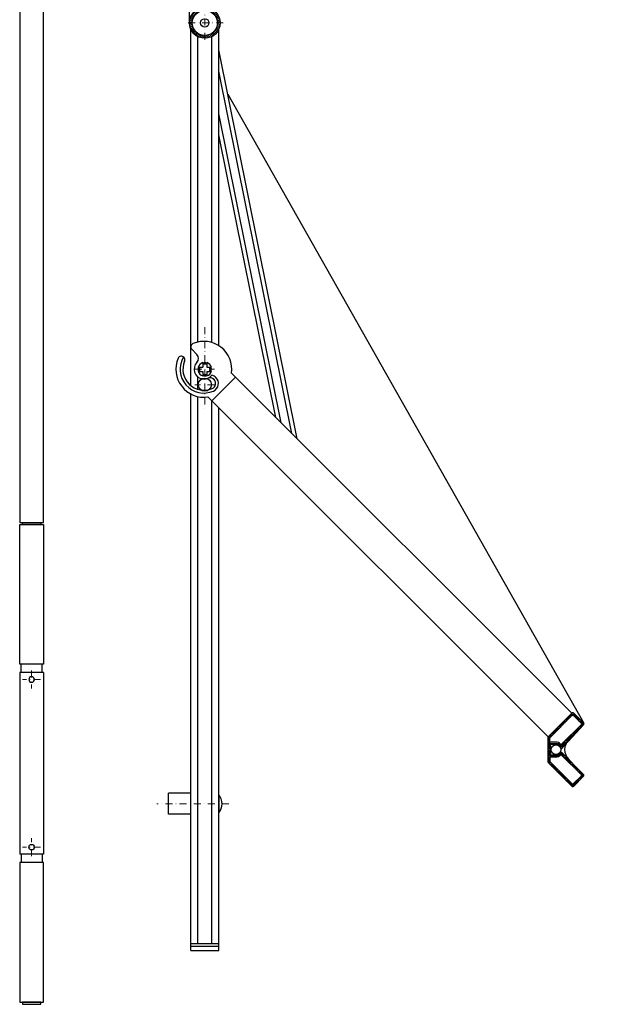
# Model space of a CAD drawing. Extents: x -4876 to 4662, y -3176 to 2289.
# Drawn here: x 4239 to 4662, y -3122 to -2417 of the extents above; entities that cross this region are included whole.
import ezdxf

# ---------------------------------------------------------------- set-up
doc = ezdxf.new("R2010")
doc.units = 0
doc.header["$LTSCALE"] = 10
doc.linetypes.add('DASHDOT', pattern=[1, 0.5, -0.25, 0, -0.25])
doc.layers.get('0').update_dxf_attribs({"linetype": 'CONTINUOUS'})
doc.layers.add('AR-18', color=1, linetype='CONTINUOUS', lineweight=9)
doc.layers.add('HL-18', color=1, linetype='DASHDOT', lineweight=9)
for name, color, linetype in [('LN-18', 1, 'CONTINUOUS'), ('LN-35', 3, 'CONTINUOUS'), ('ML-18', 1, 'CONTINUOUS')]:
    doc.layers.add(name, color=color, linetype=linetype)

# ---------------------------------------------------------------- blocks, each defined once
blk = doc.blocks.new('*X31')
at = {"color": 0}
for p, q in [((-2070.78, 966.95), (-2068.91, 968.82)), ((-2070.78, 965.53), (-2069.4, 966.91)), ((-2068.87, 967.44), (-2067.49, 968.82)), ((-2067.46, 967.44), (-2066.08, 968.82)), ((-2066.04, 967.44), (-2064.66, 968.82)), ((-2064.63, 967.44), (-2063.25, 968.82)), ((-2063.22, 967.44), (-2061.84, 968.82)), ((-2061.8, 967.44), (-2060.42, 968.82)), ((-2060.44, 967.39), (-2059.2, 968.63)), ((-2060.16, 966.25), (-2058.78, 967.63)), ((-2060.16, 964.84), (-2058.78, 966.22)), ((-2070.78, 964.12), (-2069.4, 965.5)), ((-2070.78, 962.7), (-2069.4, 964.08)), ((-2070.78, 961.29), (-2069.4, 962.67)), ((-2070.78, 959.87), (-2069.4, 961.25)), ((-2070.78, 958.46), (-2069.4, 959.84)), ((-2060.16, 963.42), (-2058.78, 964.8)), ((-2060.16, 962.01), (-2058.78, 963.39)), ((-2060.16, 960.6), (-2058.78, 961.98)), ((-2060.16, 959.18), (-2058.78, 960.56)), ((-2060.16, 957.77), (-2058.78, 959.15)), ((-2070.78, 957.05), (-2069.4, 958.43)), ((-2070.78, 955.63), (-2069.4, 957.01)), ((-2070.78, 954.22), (-2069.4, 955.6)), ((-2070.78, 952.8), (-2069.4, 954.18)), ((-2070.78, 951.39), (-2069.4, 952.77)), ((-2060.16, 956.35), (-2058.78, 957.73)), ((-2060.16, 954.94), (-2058.78, 956.32)), ((-2060.16, 953.52), (-2058.78, 954.9)), ((-2060.16, 952.11), (-2058.78, 953.49)), ((-2060.16, 950.7), (-2058.78, 952.08)), ((-2070.78, 949.98), (-2069.4, 951.36)), ((-2070.78, 948.56), (-2069.4, 949.94)), ((-2070.78, 947.15), (-2069.4, 948.53)), ((-2070.78, 945.73), (-2069.4, 947.11)), ((-2070.78, 944.32), (-2069.4, 945.7)), ((-2067.5, 940.54), (-2061.59, 946.45)), ((-2061.55, 945.07), (-2058.78, 947.83)), ((-2060.16, 949.28), (-2058.78, 950.66)), ((-2060.16, 947.87), (-2058.78, 949.25)), ((-2060.14, 945.07), (-2058.78, 946.42)), ((-2070.32, 943.36), (-2069.34, 944.35)), ((-2069.62, 942.66), (-2068.64, 943.63)), ((-2068.91, 941.95), (-2067.93, 942.93)), ((-2068.2, 941.24), (-2067.13, 942.31)), ((-2066.79, 939.83), (-2065.4, 941.21)), ((-2066.08, 939.12), (-2064.81, 940.39)), ((-2065.38, 938.41), (-2064.1, 939.69)), ((-2064.67, 937.71), (-2063.4, 938.98)), ((-2063.96, 937), (-2062.69, 938.27)), ((-2063.25, 936.29), (-2061.98, 937.57)), ((-2061.13, 934.17), (-2055.16, 940.14)), ((-2056.54, 941.59), (-2055.31, 942.82)), ((-2056.54, 940.18), (-2053.89, 942.82)), ((-2053.86, 941.44), (-2052.48, 942.82)), ((-2052.45, 941.44), (-2051.07, 942.82)), ((-2051.03, 941.44), (-2049.65, 942.82)), ((-2049.62, 941.44), (-2048.24, 942.82)), ((-2048.2, 941.44), (-2046.82, 942.82)), ((-2046.79, 941.44), (-2045.41, 942.82)), ((-2045.38, 941.44), (-2044, 942.82)), ((-2043.96, 941.44), (-2042.58, 942.82)), ((-2042.55, 941.44), (-2041.17, 942.82)), ((-2041.13, 941.44), (-2039.75, 942.82)), ((-2039.72, 941.44), (-2038.34, 942.82)), ((-2038.3, 941.44), (-2036.92, 942.82)), ((-2036.89, 941.44), (-2035.51, 942.82)), ((-2035.48, 941.44), (-2034.1, 942.82)), ((-2034.26, 941.24), (-2033.03, 942.48)), ((-2034.16, 939.93), (-2032.78, 941.31)), ((-2034.16, 938.51), (-2032.78, 939.89)), ((-2034.16, 937.1), (-2032.78, 938.48)), ((-2062.55, 935.59), (-2061.27, 936.86)), ((-2061.84, 934.88), (-2060.49, 936.23)), ((-2060.43, 933.46), (-2059.29, 934.6)), ((-2059.72, 932.76), (-2058.74, 933.73)), ((-2059.01, 932.05), (-2058.04, 933.03)), ((-2058.3, 931.34), (-2057.33, 932.32)), ((-2057.41, 930.82), (-2056.03, 932.2)), ((-2056, 930.82), (-2054.62, 932.2)), ((-2054.58, 930.82), (-2053.2, 932.2)), ((-2053.17, 930.82), (-2051.79, 932.2)), ((-2051.75, 930.82), (-2050.37, 932.2)), ((-2050.34, 930.82), (-2048.96, 932.2)), ((-2048.92, 930.82), (-2047.54, 932.2)), ((-2047.51, 930.82), (-2046.13, 932.2)), ((-2046.1, 930.82), (-2044.72, 932.2)), ((-2044.68, 930.82), (-2043.3, 932.2)), ((-2043.27, 930.82), (-2041.89, 932.2)), ((-2041.85, 930.82), (-2040.47, 932.2)), ((-2040.44, 930.82), (-2039.06, 932.2)), ((-2039.02, 930.82), (-2037.64, 932.2)), ((-2037.61, 930.82), (-2036.23, 932.2)), ((-2036.2, 930.82), (-2034.82, 932.2)), ((-2034.78, 930.82), (-2032.78, 932.82)), ((-2034.16, 935.68), (-2032.78, 937.06)), ((-2034.16, 934.27), (-2032.78, 935.65)), ((-2034.16, 932.86), (-2032.78, 934.24))]:
    blk.add_line(p, q, dxfattribs=at)
blk = doc.blocks.new('A$C4181161E')
at = {"layer": 'HL-18'}
blk.add_line((-7.05, 0), (7.05, 0), dxfattribs=at)
at = {"layer": 'LN-35'}
for p, q in [((-4.77, 1.5), (-1.5, 1.5)), ((-1.5, 4.77), (-1.5, 1.5)), ((1.5, 4.77), (1.5, 1.5)), ((1.5, 1.5), (4.77, 1.5)), ((-4.77, -1.5), (-1.5, -1.5)), ((-1.5, -1.5), (-1.5, -4.77)), ((1.5, -1.5), (1.5, -4.77)), ((1.5, -1.5), (4.77, -1.5))]:
    blk.add_line(p, q, dxfattribs=at)
for radius, start, end in [(5, 107.4576, 162.5424), (4.7, 161.38854, 198.61146), (3.75, 156.42182, 203.57818), (4.7, 71.38854, 108.61146), (3.75, 66.42182, 113.57818), (5, 17.4576, 72.5424), (3.75, 336.42182, 23.57818), (4.7, 341.38854, 18.61146), (5, 197.4576, 252.5424), (3.75, 246.42182, 293.57818), (4.7, 251.38854, 288.61146), (5, 287.4576, 342.5424)]:
    blk.add_arc((0, 0), radius, start, end, dxfattribs=at)
blk = doc.blocks.new('A$C0DF62B68')
at = {"layer": 'HL-18'}
for p, q in [((-0.05, 30.24), (-0.05, -29.76)), ((7, -11.02), (-7.1, -11.02))]:
    blk.add_line(p, q, dxfattribs=at)
at = {"layer": 'LN-18'}
blk.add_line((254.6, -272.28), (270.85, -254.55), dxfattribs=at)
at = {"layer": 'LN-35'}
for p, q in [((-5.66, 10.58), (-9.37, 14.29)), ((21.92, -5.68), (4.95, -22.65)), ((21.92, -5.68), (19.09, -2.85)), ((21.92, -5.68), (262.34, -246.1)), ((9.27, -13.66), (9.27, -13.66)), ((4.95, -22.65), (2.12, -19.82)), ((4.95, -22.65), (245.43, -263.13))]:
    blk.add_line(p, q, dxfattribs=at)
for points in [[(245.66, -281.74), (262.34, -298.42, 0.414214), (263.75, -298.42), (270.82, -291.35, 0.414214), (270.82, -289.94), (255.44, -274.55, 0.414214), (254.02, -274.55), (252.61, -275.97, -0.198912), (251.9, -276.26), (248.17, -276.26, -0.414214), (247.17, -275.26), (247.17, -269.26, -0.414214), (248.17, -268.26), (251.9, -268.26, -0.198912), (252.61, -268.55), (254.02, -269.97, 0.414214), (255.44, -269.97), (270.82, -254.58, 0.414214), (270.82, -253.17), (263.75, -246.1, 0.414214), (262.34, -246.1), (245.66, -262.77, 0.198912), (245.37, -263.48), (245.37, -281.04, 0.198912)], [(269.23, -254.23), (255.09, -268.37, -0.414214), (254.38, -268.37), (253.59, -267.58, 0.198912), (251.9, -266.88), (247.25, -266.88, -0.414214), (246.75, -266.38), (246.75, -263.85, -0.198912), (246.89, -263.49), (262.69, -247.69, -0.414214), (263.4, -247.69), (269.23, -253.52, -0.414214)], [(269.23, -290.29), (255.09, -276.15, 0.414214), (254.38, -276.15), (253.59, -276.94, -0.198912), (251.9, -277.64), (247.25, -277.64, 0.414214), (246.75, -278.14), (246.75, -280.67, 0.198912), (246.89, -281.03), (262.69, -296.82, 0.414214), (263.4, -296.82), (269.23, -291, 0.414214)]]:
    blk.add_lwpolyline(points, format="xyb", close=True, dxfattribs=at)
for centre, radius in [((-0.05, -11.02), 4.7), ((251.11, -272.3), 3.49)]:
    blk.add_circle(centre, radius, dxfattribs=at)
for centre, radius, start, end in [((-7.6, 16.06), 2.5, 113.19625, 225), ((-0.71, -0.02), 20, 351.8699, 113.19625), ((-0.71, -0.02), 20, 156.80375, 278.1301), ((-16.79, 6.87), 2.5, 45, 156.80375), ((-0.71, -0.02), 17, 148.66007, 293.67631), ((-16.79, 6.87), 2.5, 336.80375, 45), ((-8.48, 7.76), 4, 315, 45), ((-0.71, -0.02), 15, 156.80375, 293.67631), ((-0.71, -0.02), 7, 135, 323.20258), ((3.71, -10.1), 4, 45, 113.67631), ((3.71, -10.1), 6, 45, 78.57951), ((3.71, -10.1), 6, 293.67631, 45), ((3.71, -10.1), 4, 293.67631, 45), ((267.29, -272.26), 10, 135, 225)]:
    blk.add_arc(centre, radius, start, end, dxfattribs=at)
blk.add_blockref('A$C4181161E', (-0.05, -0.02))
at = {"layer": 'ML-18', "extrusion": (0, 0, -1), "zscale": -1, "rotation": 135}
blk.add_blockref('*X31', (-1042.25, 1850.2), dxfattribs=at)
blk = doc.blocks.new('A$C3B714A10')
at = {"layer": 'AR-18'}
h = blk.add_hatch(dxfattribs=at)
h.set_pattern_fill('_U', color=256, angle=319, style=0, pattern_type=0)
h.set_pattern_definition([(319, (-2458.3402, -1529.0736), (0.65605903, 0.75470958), [])])
h.paths.add_polyline_path([(-0.63, 8.98), (-0.77, 10.97, 0.414214), (-10.97, -0.77), (-8.98, -0.63, -0.414214)])
h.paths.add_polyline_path([(8.98, 0.63), (10.97, 0.77, 0.414214), (-0.77, 10.97), (-0.63, 8.98, -0.414214)])
h.paths.add_polyline_path([(10.97, 0.77), (8.98, 0.63, -0.179964), (7.21, -5.39), (7.7, -7.85, 0.219693)])
h.paths.add_polyline_path([(7.7, -7.85), (7.21, -5.39, -0.097783), (4.62, -7.73), (5.03, -9.78, 0.075318)])
h.paths.add_polyline_path([(0.63, -8.98), (0.77, -10.97, 0.101613), (5.03, -9.78), (4.62, -7.73, -0.117707)])
h.paths.add_polyline_path([(-1.27, -8.91), (-0.85, -10.97, 0.036864), (0.77, -10.97), (0.63, -8.98, -0.052799)])
h.paths.add_polyline_path([(-4.56, -7.76), (-4.06, -10.22, 0.075318), (-0.85, -10.97), (-1.27, -8.91, -0.097783)])
h.paths.add_polyline_path([(-4.06, -10.22), (-4.56, -7.76, -0.247343), (-8.98, -0.63), (-10.97, -0.77, 0.288285)])
at = {"layer": 'HL-18'}
for p, q in [((0, 13.2), (0, -13.2)), ((13.2, 0), (-13.2, 0))]:
    blk.add_line(p, q, dxfattribs=at)
at = {"layer": 'LN-35'}
for p, q in [((66.05, -297.69), (10, -19.27)), ((62.22, -293.86), (10, -34.47)), ((54.55, -286.2), (10, -64.88)), ((50.72, -282.37), (10, -80.08))]:
    blk.add_line(p, q, dxfattribs=at)
for radius in [11, 9, 3]:
    blk.add_circle((0, 0), radius, dxfattribs=at)
blk = doc.blocks.new('A$C09FC36C6')
at = {"layer": 'HL-18', "ltscale": 0.5}
blk.add_line((0, 3.49898), (0, -49.474961), dxfattribs=at)
at = {"layer": 'HL-18'}
blk.add_line((6.424444, -26), (-6.424444, -26), dxfattribs=at)
at = {"layer": 'LN-35'}
blk.add_circle((0, -26), 2, dxfattribs=at)
blk = doc.blocks.new('A$C2B7766D5')
at = {"layer": 'HL-18'}
for p, q in [((6.424444, 0), (-6.424444, 0)), ((0, -6.424444), (0, 6.424444))]:
    blk.add_line(p, q, dxfattribs=at)
at = {"layer": 'LN-35'}
blk.add_circle((0, 0), 2, dxfattribs=at)
blk = doc.blocks.new('A$C67B335E3')
at = {"layer": 'LN-35'}
for p, q in [((8.5, 0), (-8.5, 0)), ((-8.51, 0), (-8.51, -1184.58)), ((8.49, -1184.58), (8.49, 0)), ((-8.51, -1184.58), (8.49, -1184.58)), ((-7.51, -1292.08), (-7.51, -1286.08)), ((7.49, -1292.08), (7.49, -1286.08)), ((-8.51, -1292.08), (-8.51, -1422.08)), ((8.49, -1292.08), (-8.51, -1292.08)), ((8.49, -1292.08), (-8.51, -1292.08)), ((8.49, -1292.08), (8.49, -1422.08)), ((8.49, -1422.08), (-8.51, -1422.08)), ((-7.51, -1422.08), (-7.51, -1428.08)), ((7.49, -1422.08), (7.49, -1428.08))]:
    blk.add_line(p, q, dxfattribs=at)
for points in [[(-8.51, -1186.08), (8.49, -1186.08), (8.49, -1286.08), (-8.51, -1286.08)], [(-6.51, -1184.58), (6.49, -1184.58), (6.49, -1186.08), (-6.51, -1186.08)], [(-8.51, -1528.08), (8.49, -1528.08), (8.49, -1428.08), (-8.51, -1428.08)], [(-6.51, -1529.58), (6.49, -1529.58), (6.49, -1528.08), (-6.51, -1528.08)]]:
    blk.add_lwpolyline(points, close=True, dxfattribs=at)
for name, p in [('A$C09FC36C6', (0, 12.5)), ('A$C2B7766D5', (-0.01, -1417.08))]:
    blk.add_blockref(name, p, dxfattribs=at)
at = {"layer": 'LN-35', "xscale": -1, "rotation": 180}
blk.add_blockref('A$C2B7766D5', (-0.01, -1297.08), dxfattribs=at)
blk = doc.blocks.new('A$C1711372C')
at = {"layer": 'HL-18'}
for p, q in [((26, -944.75), (26, -944.75)), ((43.25, -1255), (-8.2, -1255))]:
    blk.add_line(p, q, dxfattribs=at)
at = {"layer": 'LN-18'}
for p, q in [((15, -695.99), (23.3, 142.5)), ((42.4, -747.1), (297.02, -1197.33))]:
    blk.add_line(p, q, dxfattribs=at)
blk.add_arc((26, -696.04), 11, 179.7189, 211.34897, dxfattribs=at)
at = {"layer": 'LN-35'}
for p, q in [((16, -911.3), (16, -700.62)), ((16, -702.72), (16, -700.62)), ((16, -955.73), (16, -700.62)), ((36, -882.63), (36, -700.62)), ((36, -927.07), (36, -700.62)), ((21, -924.48), (21, -705.84)), ((31, -924.82), (31, -705.84)), ((21, -958.36), (21, -949.51)), ((16, -1360), (16, -961.68)), ((21, -1355), (21, -963.52)), ((31, -1355), (31, -966.63)), ((36, -1360), (36, -971.63)), ((0, -1262.5), (0, -1247.5)), ((16, -1247.5), (0, -1247.5)), ((36, -1248.5), (36, -1261.44)), ((16, -1262.5), (0, -1262.5)), ((16, -1355), (36, -1355)), ((16, -1357), (36, -1357)), ((16, -1360), (36, -1360))]:
    blk.add_line(p, q, dxfattribs=at)
blk.add_arc((28.38, -1254.97), 10, 319.68187, 40.31813, dxfattribs=at)
blk.add_blockref('A$C3B714A10', (26, -696.04))
for name, p in [('A$C67B335E3', (-97.84, 131.04)), ('A$C0DF62B68', (26.05, -943.98))]:
    blk.add_blockref(name, p, dxfattribs=at)

msp = doc.modelspace()

# ---------------------------------------------------------------- block references
at = {"layer": 'LN-35'}
msp.add_blockref('A$C1711372C', (4345.78, -1723.17), dxfattribs=at)

doc.saveas('drawing.dxf')
